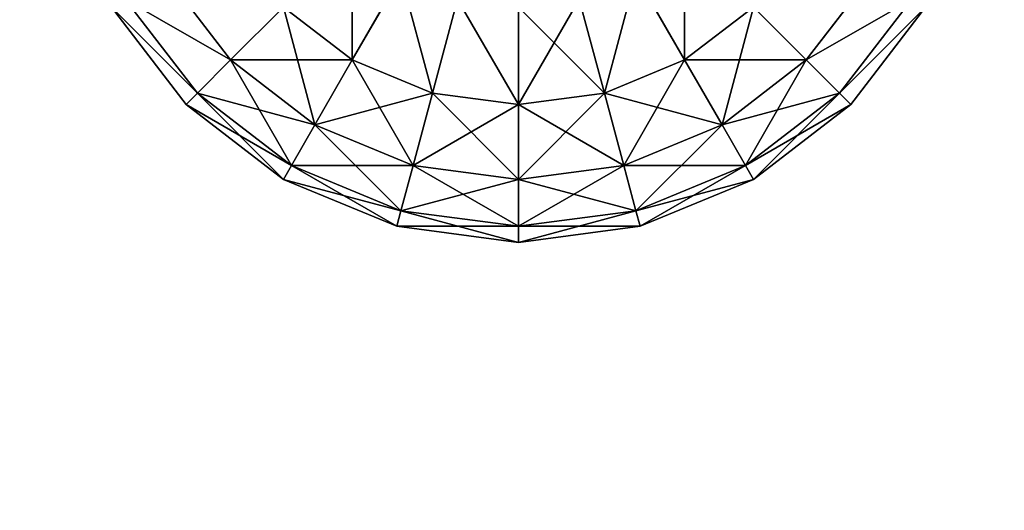
# Model space of a CAD drawing. Units: millimetres. Extents: x -5700 to 4690, y 0 to 7336.
# Drawn here: x -3634 to -3561, y 2971 to 3007 of the extents above; entities that cross this region are included whole.
import ezdxf

# ---------------------------------------------------------------- set-up
doc = ezdxf.new("R2010")
doc.units = ezdxf.units.MM
doc.layers.get('0').update_dxf_attribs({"true_color": 0xff5454})

# ---------------------------------------------------------------- blocks, each defined once
blk = doc.blocks.new('Group186_1')
at = {"color": 8, "true_color": 0x64777b}
for p, q in [((-21.433, -21.433, -17.5), (-26.25, -15.155, -17.5)), ((-21.433, -21.433, 17.5), (-26.25, -15.155, 17.5)), ((-8.75, -15.155, -30.311), (-12.374, -21.433, -24.749)), ((-12.374, -21.433, 24.749), (-8.75, -15.155, 30.311)), ((8.75, -15.155, -30.311), (12.374, -21.433, -24.749)), ((12.374, -21.433, 24.749), (8.75, -15.155, 30.311)), ((26.25, -15.155, -17.5), (21.433, -21.433, -17.5)), ((26.25, -15.155, 17.5), (21.433, -21.433, 17.5)), ((-24.749, -24.749), (-30.311, -17.5)), ((-23.905, -23.905, -9.059), (-29.278, -16.904, -9.059)), ((-23.905, -23.905, 9.059), (-29.278, -16.904, 9.059)), ((-17.5, -17.5, -24.749), (-21.433, -21.433, -17.5)), ((-21.433, -21.433, 17.5), (-17.5, -17.5, 24.749)), ((-12.374, -21.433, -24.749), (-17.5, -17.5, -24.749)), ((-12.374, -21.433, 24.749), (-17.5, -17.5, 24.749)), ((-4.529, -16.904, -30.311), (-6.405, -23.905, -24.749)), ((-6.405, -23.905, 24.749), (-4.529, -16.904, 30.311)), ((0, -17.5, -30.311), (0, -24.749, -24.749)), ((0, -24.749, 24.749), (0, -17.5, 30.311)), ((4.529, -16.904, -30.311), (6.405, -23.905, -24.749)), ((6.405, -23.905, 24.749), (4.529, -16.904, 30.311)), ((17.5, -17.5, -24.749), (12.374, -21.433, -24.749)), ((17.5, -17.5, 24.749), (12.374, -21.433, 24.749)), ((17.5, -17.5, -24.749), (21.433, -21.433, -17.5)), ((21.433, -21.433, 17.5), (17.5, -17.5, 24.749)), ((29.278, -16.904, -9.059), (23.905, -23.905, -9.059)), ((29.278, -16.904, 9.059), (23.905, -23.905, 9.059)), ((30.311, -17.5), (24.749, -24.749)), ((-21.433, -21.433, -17.5), (-23.905, -23.905, -9.059)), ((-23.905, -23.905, 9.059), (-21.433, -21.433, 17.5)), ((-15.155, -26.25, -17.5), (-21.433, -21.433, -17.5)), ((-15.155, -26.25, 17.5), (-21.433, -21.433, 17.5)), ((-12.374, -21.433, -24.749), (-15.155, -26.25, -17.5)), ((-15.155, -26.25, 17.5), (-12.374, -21.433, 24.749)), ((-6.405, -23.905, -24.749), (-12.374, -21.433, -24.749)), ((-6.405, -23.905, 24.749), (-12.374, -21.433, 24.749)), ((12.374, -21.433, -24.749), (6.405, -23.905, -24.749)), ((12.374, -21.433, 24.749), (6.405, -23.905, 24.749)), ((12.374, -21.433, -24.749), (15.155, -26.25, -17.5)), ((15.155, -26.25, 17.5), (12.374, -21.433, 24.749)), ((21.433, -21.433, -17.5), (15.155, -26.25, -17.5)), ((21.433, -21.433, 17.5), (15.155, -26.25, 17.5)), ((21.433, -21.433, -17.5), (23.905, -23.905, -9.059)), ((23.905, -23.905, 9.059), (21.433, -21.433, 17.5)), ((-23.905, -23.905, -9.059), (-24.749, -24.749)), ((-24.749, -24.749), (-23.905, -23.905, 9.059)), ((-16.904, -29.278, -9.059), (-23.905, -23.905, -9.059)), ((-16.904, -29.278, 9.059), (-23.905, -23.905, 9.059)), ((-6.405, -23.905, -24.749), (-7.845, -29.278, -17.5)), ((-7.845, -29.278, 17.5), (-6.405, -23.905, 24.749)), ((0, -24.749, -24.749), (-6.405, -23.905, -24.749)), ((0, -24.749, 24.749), (-6.405, -23.905, 24.749)), ((6.405, -23.905, -24.749), (0, -24.749, -24.749)), ((6.405, -23.905, 24.749), (0, -24.749, 24.749)), ((6.405, -23.905, -24.749), (7.845, -29.278, -17.5)), ((7.845, -29.278, 17.5), (6.405, -23.905, 24.749)), ((23.905, -23.905, -9.059), (16.904, -29.278, -9.059)), ((23.905, -23.905, 9.059), (16.904, -29.278, 9.059)), ((23.905, -23.905, -9.059), (24.749, -24.749)), ((24.749, -24.749), (23.905, -23.905, 9.059)), ((-17.5, -30.311), (-24.749, -24.749)), ((0, -24.749, -24.749), (0, -30.311, -17.5)), ((0, -30.311, 17.5), (0, -24.749, 24.749)), ((24.749, -24.749), (17.5, -30.311)), ((-15.155, -26.25, -17.5), (-16.904, -29.278, -9.059)), ((-16.904, -29.278, 9.059), (-15.155, -26.25, 17.5)), ((-7.845, -29.278, -17.5), (-15.155, -26.25, -17.5)), ((-7.845, -29.278, 17.5), (-15.155, -26.25, 17.5)), ((15.155, -26.25, -17.5), (7.845, -29.278, -17.5)), ((15.155, -26.25, 17.5), (7.845, -29.278, 17.5)), ((15.155, -26.25, -17.5), (16.904, -29.278, -9.059)), ((16.904, -29.278, 9.059), (15.155, -26.25, 17.5)), ((-16.904, -29.278, -9.059), (-17.5, -30.311)), ((-17.5, -30.311), (-16.904, -29.278, 9.059)), ((-8.75, -32.655, -9.059), (-16.904, -29.278, -9.059)), ((-8.75, -32.655, 9.059), (-16.904, -29.278, 9.059)), ((-7.845, -29.278, -17.5), (-8.75, -32.655, -9.059)), ((-8.75, -32.655, 9.059), (-7.845, -29.278, 17.5)), ((0, -30.311, -17.5), (-7.845, -29.278, -17.5)), ((0, -30.311, 17.5), (-7.845, -29.278, 17.5)), ((7.845, -29.278, -17.5), (0, -30.311, -17.5)), ((7.845, -29.278, 17.5), (0, -30.311, 17.5)), ((7.845, -29.278, -17.5), (8.75, -32.655, -9.059)), ((8.75, -32.655, 9.059), (7.845, -29.278, 17.5)), ((16.904, -29.278, -9.059), (8.75, -32.655, -9.059)), ((16.904, -29.278, 9.059), (8.75, -32.655, 9.059)), ((16.904, -29.278, -9.059), (17.5, -30.311)), ((17.5, -30.311), (16.904, -29.278, 9.059)), ((-9.059, -33.807), (-17.5, -30.311)), ((0, -30.311, -17.5), (0, -33.807, -9.059)), ((0, -33.807, 9.059), (0, -30.311, 17.5)), ((17.5, -30.311), (9.059, -33.807)), ((-8.75, -32.655, -9.059), (-9.059, -33.807)), ((-9.059, -33.807), (-8.75, -32.655, 9.059)), ((0, -33.807, -9.059), (-8.75, -32.655, -9.059)), ((0, -33.807, 9.059), (-8.75, -32.655, 9.059)), ((8.75, -32.655, -9.059), (0, -33.807, -9.059)), ((8.75, -32.655, 9.059), (0, -33.807, 9.059)), ((8.75, -32.655, -9.059), (9.059, -33.807)), ((9.059, -33.807), (8.75, -32.655, 9.059)), ((0, -35), (-9.059, -33.807)), ((0, -33.807, -9.059), (0, -35)), ((9.059, -33.807), (0, -35)), ((0, -35), (0, -33.807, 9.059))]:
    blk.add_line(p, q, dxfattribs=at)
mesh = blk.add_polyface(dxfattribs=at)
corners = [(-26.25, -15.155, -17.5), (-17.5, -17.5, -24.749), (-21.433, -21.433, -17.5), (-21.433, -12.374, -24.749)]
mesh.append_faces([[corners[k] for k in face] for face in [(0, 1, 2), (1, 0, 3)]], dxfattribs={"vtx0": -1, "color": 8})
mesh = blk.add_polyface(dxfattribs=at)
corners = [(-17.5, -17.5, 24.749), (-26.25, -15.155, 17.5), (-21.433, -21.433, 17.5), (-21.433, -12.374, 24.749)]
mesh.append_faces([[corners[k] for k in face] for face in [(0, 1, 2), (1, 0, 3)]], dxfattribs={"vtx0": -1, "color": 8})
mesh = blk.add_polyface(dxfattribs=at)
corners = [(-12.374, -12.374, -30.311), (-12.374, -21.433, -24.749), (-17.5, -17.5, -24.749), (-8.75, -15.155, -30.311)]
mesh.append_faces([[corners[k] for k in face] for face in [(0, 1, 2), (1, 0, 3)]], dxfattribs={"vtx0": -1, "color": 8})
mesh = blk.add_polyface(dxfattribs=at)
corners = [(-12.374, -21.433, 24.749), (-12.374, -12.374, 30.311), (-17.5, -17.5, 24.749), (-8.75, -15.155, 30.311)]
mesh.append_faces([[corners[k] for k in face] for face in [(0, 1, 2), (1, 0, 3)]], dxfattribs={"vtx0": -1, "color": 8})
mesh = blk.add_polyface(dxfattribs=at)
corners = [(12.374, -12.374, -30.311), (12.374, -21.433, -24.749), (8.75, -15.155, -30.311), (17.5, -17.5, -24.749)]
mesh.append_faces([[corners[k] for k in face] for face in [(0, 1, 2), (1, 0, 3)]], dxfattribs={"vtx0": -1, "color": 8})
mesh = blk.add_polyface(dxfattribs=at)
corners = [(12.374, -21.433, 24.749), (12.374, -12.374, 30.311), (8.75, -15.155, 30.311), (17.5, -17.5, 24.749)]
mesh.append_faces([[corners[k] for k in face] for face in [(0, 1, 2), (1, 0, 3)]], dxfattribs={"vtx0": -1, "color": 8})
mesh = blk.add_polyface(dxfattribs=at)
corners = [(17.5, -17.5, -24.749), (26.25, -15.155, -17.5), (21.433, -21.433, -17.5), (21.433, -12.374, -24.749)]
mesh.append_faces([[corners[k] for k in face] for face in [(0, 1, 2), (1, 0, 3)]], dxfattribs={"vtx0": -1, "color": 8})
mesh = blk.add_polyface(dxfattribs=at)
corners = [(26.25, -15.155, 17.5), (17.5, -17.5, 24.749), (21.433, -21.433, 17.5), (21.433, -12.374, 24.749)]
mesh.append_faces([[corners[k] for k in face] for face in [(0, 1, 2), (1, 0, 3)]], dxfattribs={"vtx0": -1, "color": 8})
mesh = blk.add_polyface(dxfattribs=at)
corners = [(-29.278, -16.904, -9.059), (-21.433, -21.433, -17.5), (-23.905, -23.905, -9.059), (-26.25, -15.155, -17.5)]
mesh.append_faces([[corners[k] for k in face] for face in [(0, 1, 2), (1, 0, 3)]], dxfattribs={"vtx0": -1, "color": 8})
mesh = blk.add_polyface(dxfattribs=at)
corners = [(-21.433, -21.433, 17.5), (-29.278, -16.904, 9.059), (-23.905, -23.905, 9.059), (-26.25, -15.155, 17.5)]
mesh.append_faces([[corners[k] for k in face] for face in [(0, 1, 2), (1, 0, 3)]], dxfattribs={"vtx0": -1, "color": 8})
mesh = blk.add_polyface(dxfattribs=at)
corners = [(-8.75, -15.155, -30.311), (-6.405, -23.905, -24.749), (-12.374, -21.433, -24.749), (-4.529, -16.904, -30.311)]
mesh.append_faces([[corners[k] for k in face] for face in [(0, 1, 2), (1, 0, 3)]], dxfattribs={"vtx0": -1, "color": 8})
mesh = blk.add_polyface(dxfattribs=at)
corners = [(-6.405, -23.905, 24.749), (-8.75, -15.155, 30.311), (-12.374, -21.433, 24.749), (-4.529, -16.904, 30.311)]
mesh.append_faces([[corners[k] for k in face] for face in [(0, 1, 2), (1, 0, 3)]], dxfattribs={"vtx0": -1, "color": 8})
mesh = blk.add_polyface(dxfattribs=at)
corners = [(8.75, -15.155, -30.311), (6.405, -23.905, -24.749), (4.529, -16.904, -30.311), (12.374, -21.433, -24.749)]
mesh.append_faces([[corners[k] for k in face] for face in [(0, 1, 2), (1, 0, 3)]], dxfattribs={"vtx0": -1, "color": 8})
mesh = blk.add_polyface(dxfattribs=at)
corners = [(6.405, -23.905, 24.749), (8.75, -15.155, 30.311), (4.529, -16.904, 30.311), (12.374, -21.433, 24.749)]
mesh.append_faces([[corners[k] for k in face] for face in [(0, 1, 2), (1, 0, 3)]], dxfattribs={"vtx0": -1, "color": 8})
mesh = blk.add_polyface(dxfattribs=at)
corners = [(21.433, -21.433, -17.5), (29.278, -16.904, -9.059), (23.905, -23.905, -9.059), (26.25, -15.155, -17.5)]
mesh.append_faces([[corners[k] for k in face] for face in [(0, 1, 2), (1, 0, 3)]], dxfattribs={"vtx0": -1, "color": 8})
mesh = blk.add_polyface(dxfattribs=at)
corners = [(29.278, -16.904, 9.059), (21.433, -21.433, 17.5), (23.905, -23.905, 9.059), (26.25, -15.155, 17.5)]
mesh.append_faces([[corners[k] for k in face] for face in [(0, 1, 2), (1, 0, 3)]], dxfattribs={"vtx0": -1, "color": 8})
mesh = blk.add_polyface(dxfattribs=at)
corners = [(-30.311, -17.5), (-23.905, -23.905, -9.059), (-24.749, -24.749), (-29.278, -16.904, -9.059)]
mesh.append_faces([[corners[k] for k in face] for face in [(0, 1, 2), (1, 0, 3)]], dxfattribs={"vtx0": -1, "color": 8})
mesh = blk.add_polyface(dxfattribs=at)
corners = [(-23.905, -23.905, 9.059), (-30.311, -17.5), (-24.749, -24.749), (-29.278, -16.904, 9.059)]
mesh.append_faces([[corners[k] for k in face] for face in [(0, 1, 2), (1, 0, 3)]], dxfattribs={"vtx0": -1, "color": 8})
mesh = blk.add_polyface(dxfattribs=at)
corners = [(-15.155, -26.25, -17.5), (-17.5, -17.5, -24.749), (-12.374, -21.433, -24.749), (-21.433, -21.433, -17.5)]
mesh.append_faces([[corners[k] for k in face] for face in [(0, 1, 2), (1, 0, 3)]], dxfattribs={"vtx0": -1, "color": 8})
mesh = blk.add_polyface(dxfattribs=at)
corners = [(-12.374, -21.433, 24.749), (-21.433, -21.433, 17.5), (-15.155, -26.25, 17.5), (-17.5, -17.5, 24.749)]
mesh.append_faces([[corners[k] for k in face] for face in [(0, 1, 2), (1, 0, 3)]], dxfattribs={"vtx0": -1, "color": 8})
mesh = blk.add_polyface(dxfattribs=at)
corners = [(-4.529, -16.904, -30.311), (0, -24.749, -24.749), (-6.405, -23.905, -24.749), (0, -17.5, -30.311)]
mesh.append_faces([[corners[k] for k in face] for face in [(0, 1, 2), (1, 0, 3)]], dxfattribs={"vtx0": -1, "color": 8})
mesh = blk.add_polyface(dxfattribs=at)
corners = [(0, -24.749, 24.749), (-4.529, -16.904, 30.311), (-6.405, -23.905, 24.749), (0, -17.5, 30.311)]
mesh.append_faces([[corners[k] for k in face] for face in [(0, 1, 2), (1, 0, 3)]], dxfattribs={"vtx0": -1, "color": 8})
mesh = blk.add_polyface(dxfattribs=at)
corners = [(4.529, -16.904, -30.311), (0, -24.749, -24.749), (0, -17.5, -30.311), (6.405, -23.905, -24.749)]
mesh.append_faces([[corners[k] for k in face] for face in [(0, 1, 2), (1, 0, 3)]], dxfattribs={"vtx0": -1, "color": 8})
mesh = blk.add_polyface(dxfattribs=at)
corners = [(6.405, -23.905, 24.749), (0, -17.5, 30.311), (0, -24.749, 24.749), (4.529, -16.904, 30.311)]
mesh.append_faces([[corners[k] for k in face] for face in [(0, 1, 2), (1, 0, 3)]], dxfattribs={"vtx0": -1, "color": 8})
mesh = blk.add_polyface(dxfattribs=at)
corners = [(21.433, -21.433, -17.5), (12.374, -21.433, -24.749), (17.5, -17.5, -24.749), (15.155, -26.25, -17.5)]
mesh.append_faces([[corners[k] for k in face] for face in [(0, 1, 2), (1, 0, 3)]], dxfattribs={"vtx0": -1, "color": 8})
mesh = blk.add_polyface(dxfattribs=at)
corners = [(17.5, -17.5, 24.749), (15.155, -26.25, 17.5), (21.433, -21.433, 17.5), (12.374, -21.433, 24.749)]
mesh.append_faces([[corners[k] for k in face] for face in [(0, 1, 2), (1, 0, 3)]], dxfattribs={"vtx0": -1, "color": 8})
mesh = blk.add_polyface(dxfattribs=at)
corners = [(23.905, -23.905, -9.059), (30.311, -17.5), (24.749, -24.749), (29.278, -16.904, -9.059)]
mesh.append_faces([[corners[k] for k in face] for face in [(0, 1, 2), (1, 0, 3)]], dxfattribs={"vtx0": -1, "color": 8})
mesh = blk.add_polyface(dxfattribs=at)
corners = [(30.311, -17.5), (23.905, -23.905, 9.059), (24.749, -24.749), (29.278, -16.904, 9.059)]
mesh.append_faces([[corners[k] for k in face] for face in [(0, 1, 2), (1, 0, 3)]], dxfattribs={"vtx0": -1, "color": 8})
mesh = blk.add_polyface(dxfattribs=at)
corners = [(-16.904, -29.278, -9.059), (-21.433, -21.433, -17.5), (-15.155, -26.25, -17.5), (-23.905, -23.905, -9.059)]
mesh.append_faces([[corners[k] for k in face] for face in [(0, 1, 2), (1, 0, 3)]], dxfattribs={"vtx0": -1, "color": 8})
mesh = blk.add_polyface(dxfattribs=at)
corners = [(-15.155, -26.25, 17.5), (-23.905, -23.905, 9.059), (-16.904, -29.278, 9.059), (-21.433, -21.433, 17.5)]
mesh.append_faces([[corners[k] for k in face] for face in [(0, 1, 2), (1, 0, 3)]], dxfattribs={"vtx0": -1, "color": 8})
mesh = blk.add_polyface(dxfattribs=at)
corners = [(-7.845, -29.278, -17.5), (-12.374, -21.433, -24.749), (-6.405, -23.905, -24.749), (-15.155, -26.25, -17.5)]
mesh.append_faces([[corners[k] for k in face] for face in [(0, 1, 2), (1, 0, 3)]], dxfattribs={"vtx0": -1, "color": 8})
mesh = blk.add_polyface(dxfattribs=at)
corners = [(-6.405, -23.905, 24.749), (-15.155, -26.25, 17.5), (-7.845, -29.278, 17.5), (-12.374, -21.433, 24.749)]
mesh.append_faces([[corners[k] for k in face] for face in [(0, 1, 2), (1, 0, 3)]], dxfattribs={"vtx0": -1, "color": 8})
mesh = blk.add_polyface(dxfattribs=at)
corners = [(15.155, -26.25, -17.5), (6.405, -23.905, -24.749), (12.374, -21.433, -24.749), (7.845, -29.278, -17.5)]
mesh.append_faces([[corners[k] for k in face] for face in [(0, 1, 2), (1, 0, 3)]], dxfattribs={"vtx0": -1, "color": 8})
mesh = blk.add_polyface(dxfattribs=at)
corners = [(12.374, -21.433, 24.749), (7.845, -29.278, 17.5), (15.155, -26.25, 17.5), (6.405, -23.905, 24.749)]
mesh.append_faces([[corners[k] for k in face] for face in [(0, 1, 2), (1, 0, 3)]], dxfattribs={"vtx0": -1, "color": 8})
mesh = blk.add_polyface(dxfattribs=at)
corners = [(23.905, -23.905, -9.059), (15.155, -26.25, -17.5), (21.433, -21.433, -17.5), (16.904, -29.278, -9.059)]
mesh.append_faces([[corners[k] for k in face] for face in [(0, 1, 2), (1, 0, 3)]], dxfattribs={"vtx0": -1, "color": 8})
mesh = blk.add_polyface(dxfattribs=at)
corners = [(21.433, -21.433, 17.5), (16.904, -29.278, 9.059), (23.905, -23.905, 9.059), (15.155, -26.25, 17.5)]
mesh.append_faces([[corners[k] for k in face] for face in [(0, 1, 2), (1, 0, 3)]], dxfattribs={"vtx0": -1, "color": 8})
mesh = blk.add_polyface(dxfattribs=at)
corners = [(-17.5, -30.311), (-23.905, -23.905, -9.059), (-16.904, -29.278, -9.059), (-24.749, -24.749)]
mesh.append_faces([[corners[k] for k in face] for face in [(0, 1, 2), (1, 0, 3)]], dxfattribs={"vtx0": -1, "color": 8})
mesh = blk.add_polyface(dxfattribs=at)
corners = [(-16.904, -29.278, 9.059), (-24.749, -24.749), (-17.5, -30.311), (-23.905, -23.905, 9.059)]
mesh.append_faces([[corners[k] for k in face] for face in [(0, 1, 2), (1, 0, 3)]], dxfattribs={"vtx0": -1, "color": 8})
mesh = blk.add_polyface(dxfattribs=at)
corners = [(0, -30.311, -17.5), (-6.405, -23.905, -24.749), (0, -24.749, -24.749), (-7.845, -29.278, -17.5)]
mesh.append_faces([[corners[k] for k in face] for face in [(0, 1, 2), (1, 0, 3)]], dxfattribs={"vtx0": -1, "color": 8})
mesh = blk.add_polyface(dxfattribs=at)
corners = [(0, -24.749, 24.749), (-7.845, -29.278, 17.5), (0, -30.311, 17.5), (-6.405, -23.905, 24.749)]
mesh.append_faces([[corners[k] for k in face] for face in [(0, 1, 2), (1, 0, 3)]], dxfattribs={"vtx0": -1, "color": 8})
mesh = blk.add_polyface(dxfattribs=at)
corners = [(7.845, -29.278, -17.5), (0, -24.749, -24.749), (6.405, -23.905, -24.749), (0, -30.311, -17.5)]
mesh.append_faces([[corners[k] for k in face] for face in [(0, 1, 2), (1, 0, 3)]], dxfattribs={"vtx0": -1, "color": 8})
mesh = blk.add_polyface(dxfattribs=at)
corners = [(6.405, -23.905, 24.749), (0, -30.311, 17.5), (7.845, -29.278, 17.5), (0, -24.749, 24.749)]
mesh.append_faces([[corners[k] for k in face] for face in [(0, 1, 2), (1, 0, 3)]], dxfattribs={"vtx0": -1, "color": 8})
mesh = blk.add_polyface(dxfattribs=at)
corners = [(24.749, -24.749), (16.904, -29.278, -9.059), (23.905, -23.905, -9.059), (17.5, -30.311)]
mesh.append_faces([[corners[k] for k in face] for face in [(0, 1, 2), (1, 0, 3)]], dxfattribs={"vtx0": -1, "color": 8})
mesh = blk.add_polyface(dxfattribs=at)
corners = [(23.905, -23.905, 9.059), (17.5, -30.311), (24.749, -24.749), (16.904, -29.278, 9.059)]
mesh.append_faces([[corners[k] for k in face] for face in [(0, 1, 2), (1, 0, 3)]], dxfattribs={"vtx0": -1, "color": 8})
mesh = blk.add_polyface(dxfattribs=at)
corners = [(-8.75, -32.655, -9.059), (-15.155, -26.25, -17.5), (-7.845, -29.278, -17.5), (-16.904, -29.278, -9.059)]
mesh.append_faces([[corners[k] for k in face] for face in [(0, 1, 2), (1, 0, 3)]], dxfattribs={"vtx0": -1, "color": 8})
mesh = blk.add_polyface(dxfattribs=at)
corners = [(-7.845, -29.278, 17.5), (-16.904, -29.278, 9.059), (-8.75, -32.655, 9.059), (-15.155, -26.25, 17.5)]
mesh.append_faces([[corners[k] for k in face] for face in [(0, 1, 2), (1, 0, 3)]], dxfattribs={"vtx0": -1, "color": 8})
mesh = blk.add_polyface(dxfattribs=at)
corners = [(16.904, -29.278, -9.059), (7.845, -29.278, -17.5), (15.155, -26.25, -17.5), (8.75, -32.655, -9.059)]
mesh.append_faces([[corners[k] for k in face] for face in [(0, 1, 2), (1, 0, 3)]], dxfattribs={"vtx0": -1, "color": 8})
mesh = blk.add_polyface(dxfattribs=at)
corners = [(15.155, -26.25, 17.5), (8.75, -32.655, 9.059), (16.904, -29.278, 9.059), (7.845, -29.278, 17.5)]
mesh.append_faces([[corners[k] for k in face] for face in [(0, 1, 2), (1, 0, 3)]], dxfattribs={"vtx0": -1, "color": 8})
mesh = blk.add_polyface(dxfattribs=at)
corners = [(-9.059, -33.807), (-16.904, -29.278, -9.059), (-8.75, -32.655, -9.059), (-17.5, -30.311)]
mesh.append_faces([[corners[k] for k in face] for face in [(0, 1, 2), (1, 0, 3)]], dxfattribs={"vtx0": -1, "color": 8})
mesh = blk.add_polyface(dxfattribs=at)
corners = [(-8.75, -32.655, 9.059), (-17.5, -30.311), (-9.059, -33.807), (-16.904, -29.278, 9.059)]
mesh.append_faces([[corners[k] for k in face] for face in [(0, 1, 2), (1, 0, 3)]], dxfattribs={"vtx0": -1, "color": 8})
mesh = blk.add_polyface(dxfattribs=at)
corners = [(0, -33.807, -9.059), (-7.845, -29.278, -17.5), (0, -30.311, -17.5), (-8.75, -32.655, -9.059)]
mesh.append_faces([[corners[k] for k in face] for face in [(0, 1, 2), (1, 0, 3)]], dxfattribs={"vtx0": -1, "color": 8})
mesh = blk.add_polyface(dxfattribs=at)
corners = [(0, -30.311, 17.5), (-8.75, -32.655, 9.059), (0, -33.807, 9.059), (-7.845, -29.278, 17.5)]
mesh.append_faces([[corners[k] for k in face] for face in [(0, 1, 2), (1, 0, 3)]], dxfattribs={"vtx0": -1, "color": 8})
mesh = blk.add_polyface(dxfattribs=at)
corners = [(8.75, -32.655, -9.059), (0, -30.311, -17.5), (7.845, -29.278, -17.5), (0, -33.807, -9.059)]
mesh.append_faces([[corners[k] for k in face] for face in [(0, 1, 2), (1, 0, 3)]], dxfattribs={"vtx0": -1, "color": 8})
mesh = blk.add_polyface(dxfattribs=at)
corners = [(7.845, -29.278, 17.5), (0, -33.807, 9.059), (8.75, -32.655, 9.059), (0, -30.311, 17.5)]
mesh.append_faces([[corners[k] for k in face] for face in [(0, 1, 2), (1, 0, 3)]], dxfattribs={"vtx0": -1, "color": 8})
mesh = blk.add_polyface(dxfattribs=at)
corners = [(17.5, -30.311), (8.75, -32.655, -9.059), (16.904, -29.278, -9.059), (9.059, -33.807)]
mesh.append_faces([[corners[k] for k in face] for face in [(0, 1, 2), (1, 0, 3)]], dxfattribs={"vtx0": -1, "color": 8})
mesh = blk.add_polyface(dxfattribs=at)
corners = [(16.904, -29.278, 9.059), (9.059, -33.807), (17.5, -30.311), (8.75, -32.655, 9.059)]
mesh.append_faces([[corners[k] for k in face] for face in [(0, 1, 2), (1, 0, 3)]], dxfattribs={"vtx0": -1, "color": 8})
mesh = blk.add_polyface(dxfattribs=at)
corners = [(0, -35), (-8.75, -32.655, -9.059), (0, -33.807, -9.059), (-9.059, -33.807)]
mesh.append_faces([[corners[k] for k in face] for face in [(0, 1, 2), (1, 0, 3)]], dxfattribs={"vtx0": -1, "color": 8})
mesh = blk.add_polyface(dxfattribs=at)
corners = [(0, -33.807, 9.059), (-9.059, -33.807), (0, -35), (-8.75, -32.655, 9.059)]
mesh.append_faces([[corners[k] for k in face] for face in [(0, 1, 2), (1, 0, 3)]], dxfattribs={"vtx0": -1, "color": 8})
mesh = blk.add_polyface(dxfattribs=at)
corners = [(9.059, -33.807), (0, -33.807, -9.059), (8.75, -32.655, -9.059), (0, -35)]
mesh.append_faces([[corners[k] for k in face] for face in [(0, 1, 2), (1, 0, 3)]], dxfattribs={"vtx0": -1, "color": 8})
mesh = blk.add_polyface(dxfattribs=at)
corners = [(8.75, -32.655, 9.059), (0, -35), (9.059, -33.807), (0, -33.807, 9.059)]
mesh.append_faces([[corners[k] for k in face] for face in [(0, 1, 2), (1, 0, 3)]], dxfattribs={"vtx0": -1, "color": 8})
blk = doc.blocks.new('Component_2')
blk.add_blockref('Group186_1', (22.626, 0, 42.249))
blk = doc.blocks.new('Group_24')
mesh = blk.add_polyface()
corners = [(10390, 7336), (0, 0), (0, 7336), (10390, 0)]
mesh.append_faces([[corners[k] for k in face] for face in [(0, 1, 2), (1, 0, 3)]], dxfattribs={"vtx0": -1})

msp = doc.modelspace()

# ---------------------------------------------------------------- block references
for name, p in [('Group_24', (-5700, 0)), ('Component_2', (-3619.835, 3025.844, 1265.101))]:
    msp.add_blockref(name, p)

doc.saveas('drawing.dxf')
